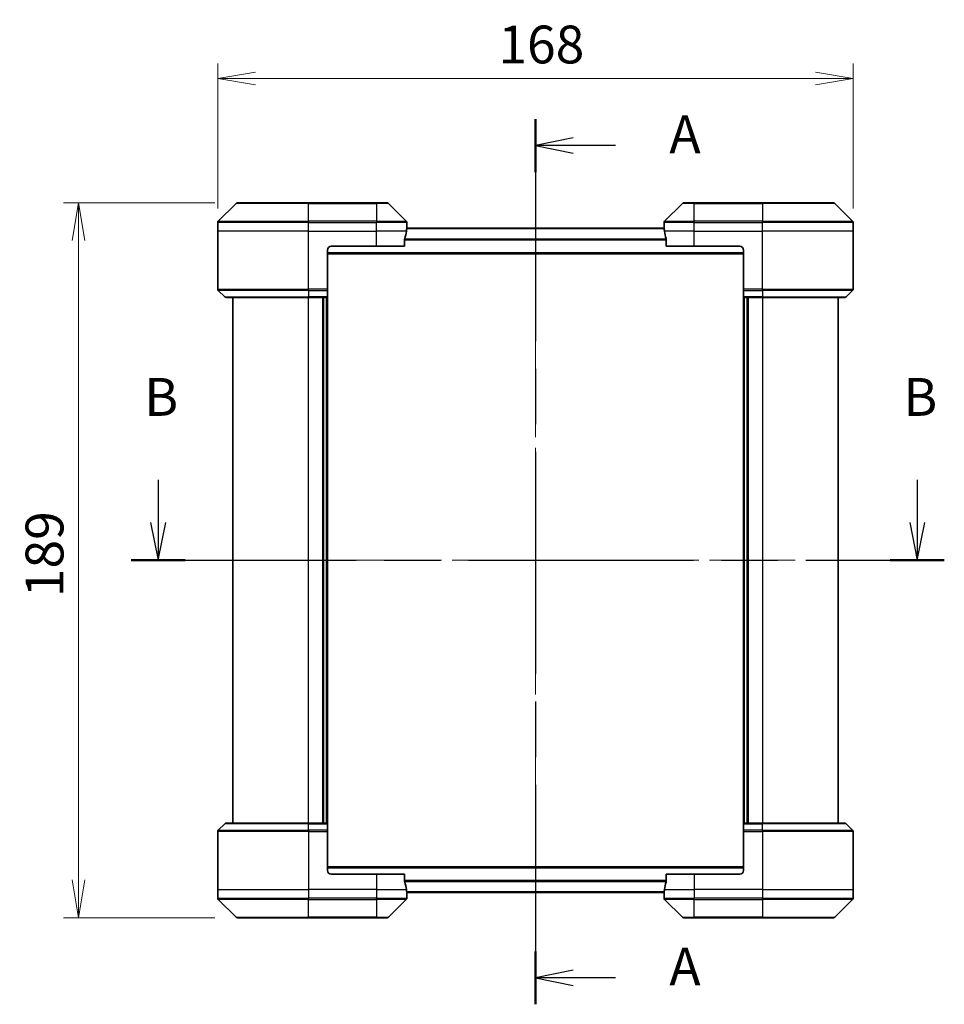
# Model space of a CAD drawing. Units: millimetres. Extents: x -1712 to 5452, y 32 to 1296.
# Drawn here: x 504 to 748, y 455 to 715 of the extents above; entities that cross this region are included whole.
import ezdxf

# ---------------------------------------------------------------- set-up
doc = ezdxf.new("R2010")
doc.units = ezdxf.units.MM
doc.header["$LTSCALE"] = 4
doc.linetypes.add('CHAIN', pattern=[0.3543, 0.2362, -0.0295, 0.0591, -0.0295])
doc.layers.get('Defpoints').update_dxf_attribs({"lineweight": 25})
for name, color, linetype, lineweight in [('Centerline (ISO)', 131, 'Continuous', 18), ('Dimension (ISO)', 7, 'Continuous', 18), ('Section Line (ISO)', 7, 'CHAIN', 25), ('Visible (ISO)', 7, 'Continuous', 35), ('Visible Narrow (ISO)', 7, 'Continuous', 25)]:
    doc.layers.add(name, color=color, linetype=linetype, lineweight=lineweight)
doc.styles.add('Note Text (TK)', font='MS PGothic.ttf')
doc.dimstyles.new('Default - Method 1b (TK)', dxfattribs={"dimscale": 4, "dimtxt": 2.5, "dimasz": 2.5, "dimexe": 1, "dimexo": 1.5, "dimgap": 1, "dimtad": 1, "dimrnd": 1e-08, "dimdsep": 46, "dimtxsty": 'Note Text (TK)', "dimblk": 'OPEN', "dimcen": 0.09, "dimdle": 5, "dimclrd": 100, "dimclre": 100, "dimclrt": 7, "dimadec": 1, "dimazin": 1, "dimtfac": 1, "dimtmove": 0, "dimatfit": 3, "dimldrblk": 'OPEN', "dimfxl": 1, "dimtolj": 1, "dimlwd": -1, "dimlwe": -1, "dimarcsym": 0})

# ---------------------------------------------------------------- blocks, each defined once
blk = doc.blocks.new('2dTransSection0')
at = {"layer": 'Section Line (ISO)', "linetype": 'CHAIN', "ltscale": 15.525284}
blk.add_line((159.973, 172.195), (159.973, 113.688), dxfattribs=at)
at = {"layer": 'Section Line (ISO)', "linetype": 'Continuous', "lineweight": 50}
for p, q in [((159.973, 172.195), (159.973, 168.694)), ((159.973, 117.189), (159.973, 113.688))]:
    blk.add_line(p, q, dxfattribs=at)
at = {"layer": 'Section Line (ISO)', "linetype": 'Continuous'}
for p, q in [((162.473, 170.945), (159.973, 170.445)), ((162.473, 170.445), (159.973, 170.445)), ((159.973, 170.445), (162.473, 169.945)), ((165.271, 170.445), (162.473, 170.445)), ((162.473, 115.938), (159.973, 115.438)), ((162.473, 115.438), (159.973, 115.438)), ((159.973, 115.438), (162.473, 114.938)), ((165.271, 115.438), (162.473, 115.438))]:
    blk.add_line(p, q, dxfattribs=at)
at = {"layer": 'Section Line (ISO)', "char_height": 2.5, "attachment_point": 7, "style": 'Note Text (TK)'}
for insert in [(168.819, 169.158), (168.819, 114.152)]:
    blk.add_mtext('A', dxfattribs=dict(at, insert=insert))
blk = doc.blocks.new('2dTransSection1')
at = {"layer": 'Section Line (ISO)', "linetype": 'Continuous'}
for p, q in [((135.039, 148.344), (135.039, 145.534)), ((185.209, 148.344), (185.209, 145.534)), ((134.539, 145.534), (135.039, 143.034)), ((135.039, 145.534), (135.039, 143.034)), ((135.039, 143.034), (135.539, 145.534)), ((184.709, 145.534), (185.209, 143.034)), ((185.209, 145.534), (185.209, 143.034)), ((185.209, 143.034), (185.709, 145.534))]:
    blk.add_line(p, q, dxfattribs=at)
at = {"layer": 'Section Line (ISO)', "linetype": 'CHAIN', "ltscale": 15.733616}
blk.add_line((133.252, 143.034), (186.996, 143.034), dxfattribs=at)
at = {"layer": 'Section Line (ISO)', "linetype": 'Continuous', "lineweight": 50}
for p, q in [((133.252, 143.034), (136.826, 143.034)), ((183.421, 143.034), (186.996, 143.034))]:
    blk.add_line(p, q, dxfattribs=at)
at = {"layer": 'Section Line (ISO)', "char_height": 2.5, "attachment_point": 7, "style": 'Note Text (TK)'}
for insert in [(134.119, 151.8), (184.289, 151.8)]:
    blk.add_mtext('B', dxfattribs=dict(at, insert=insert))
blk = doc.blocks.new('_Open')
at = {"color": 0, "linetype": 'ByBlock', "lineweight": -2}
for p, q in [((-1, 0.167), (0, 0)), ((-1, -0.167), (0, 0)), ((0, 0), (-1, 0))]:
    blk.add_line(p, q, dxfattribs=at)
blk = doc.blocks.new('*D13')
at = {"layer": 'Defpoints', "color": 0}
for p in [(723.89, 699.49), (555.89, 659.14), (723.89, 659.14)]:
    blk.add_point(p, dxfattribs=at)
at = {"layer": 'Dimension (ISO)', "color": 100}
for p, q in [((555.89, 665.14), (555.89, 703.49)), ((723.89, 665.14), (723.89, 703.49)), ((565.89, 699.49), (713.89, 699.49))]:
    blk.add_line(p, q, dxfattribs=at)
at = {"layer": 'Dimension (ISO)', "color": 100, "xscale": 10, "yscale": 10, "zscale": 10, "rotation": 180}
blk.add_blockref('_Open', (555.89, 699.49), dxfattribs=at)
at = {"layer": 'Dimension (ISO)', "color": 100, "xscale": 10, "yscale": 10, "zscale": 10}
blk.add_blockref('_Open', (723.89, 699.49), dxfattribs=at)
at = {"layer": 'Dimension (ISO)', "color": 7, "insert": (630.09, 708.49), "char_height": 10, "attachment_point": 4, "style": 'Note Text (TK)'}
blk.add_mtext('\\A1;168', dxfattribs=at)
blk = doc.blocks.new('*D14')
at = {"layer": 'Defpoints', "color": 0}
for p in [(561.1, 666.64), (519.1, 477.64), (561.1, 477.64)]:
    blk.add_point(p, dxfattribs=at)
at = {"layer": 'Dimension (ISO)', "color": 100}
for p, q in [((555.1, 666.64), (515.1, 666.64)), ((519.1, 656.64), (519.1, 487.64)), ((555.1, 477.64), (515.1, 477.64))]:
    blk.add_line(p, q, dxfattribs=at)
at = {"layer": 'Dimension (ISO)', "color": 100, "xscale": 10, "yscale": 10, "zscale": 10}
for p, rotation in [((519.1, 666.64), 90), ((519.1, 477.64), 270)]:
    blk.add_blockref('_Open', p, dxfattribs=dict(at, rotation=rotation))
at = {"layer": 'Dimension (ISO)', "color": 7, "insert": (510.1, 562.39), "char_height": 10, "attachment_point": 4, "rotation": 90, "style": 'Note Text (TK)'}
blk.add_mtext('\\A1;189', dxfattribs=at)

msp = doc.modelspace()

# ---------------------------------------------------------------- linework, layer by layer
at = {"layer": 'Centerline (ISO)', "linetype": 'CHAIN', "ltscale": 23.990969}
for p, q in [((639.893, 669.8273), (639.893, 474.4431)), ((549.893, 572.1352), (729.893, 572.1352))]:
    msp.add_line(p, q, dxfattribs=at)
at = {"layer": 'Visible (ISO)'}
for p, q in [((560.7466, 666.4887), (556.0394, 661.7816)), ((561.1001, 666.6352), (579.893, 666.6352)), ((597.893, 666.6352), (579.893, 666.6352)), ((597.893, 666.6352), (600.6859, 666.6352)), ((605.7466, 661.7816), (601.0394, 666.4887)), ((678.7466, 666.4887), (674.0394, 661.7816)), ((679.1001, 666.6352), (681.893, 666.6352)), ((699.893, 666.6352), (681.893, 666.6352)), ((699.893, 666.6352), (718.6859, 666.6352)), ((723.7466, 661.7816), (719.0394, 666.4887)), ((555.893, 659.1352), (555.893, 661.4281)), ((605.893, 660.1352), (605.893, 661.4281)), ((673.893, 660.1352), (673.893, 661.4281)), ((723.893, 659.1352), (723.893, 661.4281)), ((555.893, 643.8423), (555.893, 659.1352)), ((673.9208, 659.9352), (605.8652, 659.9352)), ((605.893, 660.1352), (605.8849, 660.1352)), ((605.893, 659.9352), (605.893, 660.1352)), ((673.893, 660.1352), (673.893, 659.9352)), ((673.9011, 660.1352), (673.893, 660.1352)), ((723.893, 643.8423), (723.893, 659.1352)), ((605.3092, 655.1352), (605.3092, 657.0266)), ((674.4768, 657.0266), (674.4768, 655.1352)), ((584.893, 654.1352), (584.893, 643.8423)), ((585.893, 655.1352), (597.893, 655.1352)), ((605.3092, 655.1352), (597.893, 655.1352)), ((681.893, 655.1352), (674.4768, 655.1352)), ((681.893, 655.1352), (693.893, 655.1352)), ((694.893, 654.1352), (694.893, 643.8423)), ((584.893, 653.1352), (694.893, 653.1352)), ((556.0394, 643.4887), (557.7466, 641.7816)), ((584.893, 643.8423), (584.893, 643.4887)), ((584.893, 641.7816), (584.893, 643.4887)), ((694.893, 643.4887), (694.893, 643.8423)), ((694.893, 643.4887), (694.893, 641.7816)), ((723.7466, 643.4887), (722.0394, 641.7816)), ((579.893, 641.6352), (558.1001, 641.6352)), ((559.893, 641.6352), (559.893, 502.6352)), ((579.893, 641.6352), (584.893, 641.6352)), ((583.893, 641.6352), (583.893, 502.6352)), ((584.893, 641.7816), (584.893, 641.6352)), ((584.893, 502.6352), (584.893, 641.6352)), ((694.893, 641.6352), (694.893, 641.7816)), ((694.893, 641.6352), (694.893, 502.6352)), ((694.893, 641.6352), (699.893, 641.6352)), ((695.893, 502.6352), (695.893, 641.6352)), ((721.6859, 641.6352), (699.893, 641.6352)), ((719.893, 502.6352), (719.893, 641.6352)), ((556.0394, 500.7816), (557.7466, 502.4887)), ((558.1001, 502.6352), (579.893, 502.6352)), ((584.893, 502.6352), (579.893, 502.6352)), ((584.893, 502.6352), (584.893, 502.4887)), ((584.893, 500.7816), (584.893, 502.4887)), ((694.893, 502.4887), (694.893, 502.6352)), ((699.893, 502.6352), (694.893, 502.6352)), ((694.893, 502.4887), (694.893, 500.7816)), ((699.893, 502.6352), (721.6859, 502.6352)), ((723.7466, 500.7816), (722.0394, 502.4887)), ((555.893, 500.4281), (555.893, 485.1352)), ((584.893, 500.7816), (584.893, 500.4281)), ((584.893, 490.1352), (584.893, 500.4281)), ((694.893, 500.4281), (694.893, 500.7816)), ((694.893, 490.1352), (694.893, 500.4281)), ((723.893, 500.4281), (723.893, 485.1352)), ((694.893, 491.1352), (584.893, 491.1352)), ((597.893, 489.1352), (585.893, 489.1352)), ((597.893, 489.1352), (605.3092, 489.1352)), ((605.3092, 487.2438), (605.3092, 489.1352)), ((674.4768, 489.1352), (674.4768, 487.2438)), ((674.4768, 489.1352), (681.893, 489.1352)), ((693.893, 489.1352), (681.893, 489.1352)), ((555.893, 485.1352), (555.893, 482.8423)), ((605.8652, 484.3352), (673.9208, 484.3352)), ((605.893, 484.1352), (605.893, 484.3352)), ((673.893, 484.3352), (673.893, 484.1352)), ((723.893, 485.1352), (723.893, 482.8423)), ((556.0394, 482.4887), (560.7466, 477.7816)), ((601.0394, 477.7816), (605.7466, 482.4887)), ((605.8849, 484.1352), (605.893, 484.1352)), ((605.893, 484.1352), (605.893, 482.8423)), ((673.893, 484.1352), (673.9011, 484.1352)), ((673.893, 484.1352), (673.893, 482.8423)), ((674.0394, 482.4887), (678.7466, 477.7816)), ((719.0394, 477.7816), (723.7466, 482.4887)), ((579.893, 477.6352), (561.1001, 477.6352)), ((579.893, 477.6352), (597.893, 477.6352)), ((600.6859, 477.6352), (597.893, 477.6352)), ((681.893, 477.6352), (679.1001, 477.6352)), ((681.893, 477.6352), (699.893, 477.6352)), ((718.6859, 477.6352), (699.893, 477.6352))]:
    msp.add_line(p, q, dxfattribs=at)
for centre, radius, start, end in [((561.1001, 666.1352), 0.5, 90, 135), ((600.6859, 666.1352), 0.5, 45, 90), ((679.1001, 666.1352), 0.5, 90, 135), ((718.6859, 666.1352), 0.5, 45, 90), ((556.393, 661.4281), 0.5, 135, 180), ((605.393, 661.4281), 0.5, 0, 45), ((674.393, 661.4281), 0.5, 135, 180), ((723.393, 661.4281), 0.5, 0, 45), ((585.893, 654.1352), 1, 90, 180), ((693.893, 654.1352), 1, 0, 90), ((556.393, 643.8423), 0.5, 180, 225), ((723.393, 643.8423), 0.5, 315, 0), ((558.1001, 642.1352), 0.5, 225, 270), ((721.6859, 642.1352), 0.5, 270, 315), ((558.1001, 502.1352), 0.5, 90, 135), ((721.6859, 502.1352), 0.5, 45, 90), ((556.393, 500.4281), 0.5, 135, 180), ((723.393, 500.4281), 0.5, 0, 45), ((585.893, 490.1352), 1, 180, 270), ((693.893, 490.1352), 1, 270, 0), ((556.393, 482.8423), 0.5, 180, 225), ((605.393, 482.8423), 0.5, 315, 0), ((674.393, 482.8423), 0.5, 180, 225), ((723.393, 482.8423), 0.5, 315, 0), ((561.1001, 478.1352), 0.5, 225, 270), ((600.6859, 478.1352), 0.5, 270, 315), ((679.1001, 478.1352), 0.5, 225, 270), ((718.6859, 478.1352), 0.5, 270, 315)]:
    msp.add_arc(centre, radius, start, end, dxfattribs=at)
for centre, major_axis, start_param, end_param in [((597.893, 660.7352), (0, -9.6), 1.19575789, 1.40334825), ((597.893, 660.7352), (0, -9.6), 1.40334825, 1.49698509), ((681.893, 660.7352), (0, -9.6), 4.78620022, 4.87983706), ((681.893, 660.7352), (0, -9.6), 4.87983706, 5.08742742), ((597.893, 483.5352), (0, 9.6), 4.87983706, 5.08742742), ((681.893, 483.5352), (0, 9.6), 1.19575789, 1.40334825), ((597.893, 483.5352), (0, 9.6), 4.78620022, 4.87983706), ((681.893, 483.5352), (0, 9.6), 1.40334825, 1.49698509)]:
    msp.add_ellipse(centre, major_axis=major_axis, ratio=0.83333333, start_param=start_param, end_param=end_param, dxfattribs=at)
for points, knots in [([(605.8849, 660.1352), (605.8832, 660.1352), (605.8811, 660.1277), (605.8767, 660.097), (605.8745, 660.0739), (605.8721, 660.041), (605.8717, 660.0343), (605.8712, 660.0273)], [0.1356732242, 0.1356732242, 0.1356732242, 0.1356732242, 0.1469944231, 0.1469944231, 0.158315622, 0.158315622, 0.1609890322, 0.1609890322, 0.1609890322, 0.1609890322]), ([(673.9148, 660.0273), (673.9143, 660.0343), (673.9139, 660.041), (673.9115, 660.0739), (673.9093, 660.097), (673.9049, 660.1277), (673.9028, 660.1352), (673.9011, 660.1352)], [0.1103900742, 0.1103900742, 0.1103900742, 0.1103900742, 0.1130634845, 0.1130634845, 0.1243846834, 0.1243846834, 0.1357058823, 0.1357058823, 0.1357058823, 0.1357058823]), ([(605.3369, 657.2186), (605.3295, 657.1959), (605.323, 657.1692), (605.3122, 657.104), (605.3092, 657.0642), (605.3092, 657.0266)], [-0.0201836507, -0.0201836507, -0.0201836507, -0.0201836507, -0.0112759257, -0.0112759257, 0, 0, 0, 0]), ([(674.4768, 657.0266), (674.4768, 657.0649), (674.4736, 657.1054), (674.4627, 657.1704), (674.4563, 657.1963), (674.4491, 657.2186)], [0.093260715, 0.093260715, 0.093260715, 0.093260715, 0.1047444472, 0.1047444472, 0.1134564756, 0.1134564756, 0.1134564756, 0.1134564756]), ([(605.3092, 487.2438), (605.3092, 487.2055), (605.3124, 487.165), (605.3233, 487.1), (605.3297, 487.0741), (605.3369, 487.0518)], [0.093260715, 0.093260715, 0.093260715, 0.093260715, 0.1047444472, 0.1047444472, 0.1134564756, 0.1134564756, 0.1134564756, 0.1134564756]), ([(674.4491, 487.0518), (674.4565, 487.0745), (674.463, 487.1011), (674.4738, 487.1664), (674.4768, 487.2062), (674.4768, 487.2438)], [-0.0201836507, -0.0201836507, -0.0201836507, -0.0201836507, -0.0112759257, -0.0112759257, 0, 0, 0, 0]), ([(605.8712, 484.2431), (605.8717, 484.2361), (605.8721, 484.2294), (605.8745, 484.1965), (605.8767, 484.1734), (605.8811, 484.1427), (605.8832, 484.1352), (605.8849, 484.1352)], [0.1103900742, 0.1103900742, 0.1103900742, 0.1103900742, 0.1130634845, 0.1130634845, 0.1243846834, 0.1243846834, 0.1357058823, 0.1357058823, 0.1357058823, 0.1357058823]), ([(673.9011, 484.1352), (673.9028, 484.1352), (673.9049, 484.1427), (673.9093, 484.1734), (673.9115, 484.1965), (673.9139, 484.2294), (673.9143, 484.2361), (673.9148, 484.2431)], [0.1356732242, 0.1356732242, 0.1356732242, 0.1356732242, 0.1469944231, 0.1469944231, 0.158315622, 0.158315622, 0.1609890322, 0.1609890322, 0.1609890322, 0.1609890322])]:
    msp.add_open_spline(points, degree=3, knots=knots, dxfattribs=at)
at = {"layer": 'Visible Narrow (ISO)'}
for p, q in [((579.893, 666.4887), (560.7466, 666.4887)), ((579.893, 666.6352), (579.893, 666.4887)), ((579.893, 666.4887), (597.893, 666.4887)), ((579.893, 661.7816), (579.893, 666.4887)), ((597.893, 666.4887), (597.893, 666.6352)), ((601.0394, 666.4887), (597.893, 666.4887)), ((597.893, 666.4887), (597.893, 661.7816)), ((681.893, 666.4887), (678.7466, 666.4887)), ((681.893, 666.4887), (681.893, 666.6352)), ((681.893, 666.4887), (699.893, 666.4887)), ((681.893, 661.7816), (681.893, 666.4887)), ((699.893, 666.4887), (699.893, 666.6352)), ((719.0394, 666.4887), (699.893, 666.4887)), ((699.893, 666.4887), (699.893, 661.7816)), ((579.893, 661.4281), (555.893, 661.4281)), ((556.0394, 661.7816), (579.893, 661.7816)), ((579.893, 661.7816), (579.893, 661.4281)), ((597.893, 661.7816), (579.893, 661.7816)), ((579.893, 659.1352), (579.893, 661.4281)), ((579.893, 661.4281), (597.893, 661.4281)), ((597.893, 661.7816), (597.893, 661.4281)), ((597.893, 661.7816), (605.7466, 661.7816)), ((597.893, 659.1352), (597.893, 661.4281)), ((605.893, 661.4281), (597.893, 661.4281)), ((681.893, 661.4281), (673.893, 661.4281)), ((674.0394, 661.7816), (681.893, 661.7816)), ((699.893, 661.7816), (681.893, 661.7816)), ((681.893, 661.7816), (681.893, 661.4281)), ((681.893, 659.1352), (681.893, 661.4281)), ((681.893, 661.4281), (699.893, 661.4281)), ((699.893, 661.7816), (699.893, 661.4281)), ((699.893, 661.7816), (723.7466, 661.7816)), ((699.893, 659.1352), (699.893, 661.4281)), ((723.893, 661.4281), (699.893, 661.4281)), ((579.893, 659.1352), (555.893, 659.1352)), ((579.893, 659.1352), (597.893, 659.1352)), ((579.893, 643.8423), (579.893, 659.1352)), ((605.7811, 659.1352), (597.893, 659.1352)), ((597.893, 655.1352), (597.893, 659.1352)), ((605.8571, 659.8273), (673.9289, 659.8273)), ((681.893, 659.1352), (674.0049, 659.1352)), ((681.893, 659.1352), (699.893, 659.1352)), ((681.893, 655.1352), (681.893, 659.1352)), ((723.893, 659.1352), (699.893, 659.1352)), ((699.893, 643.8423), (699.893, 659.1352)), ((674.4768, 657.0186), (605.3092, 657.0186)), ((605.3092, 656.8266), (674.4768, 656.8266)), ((694.893, 653.4352), (584.893, 653.4352)), ((555.893, 643.8423), (579.893, 643.8423)), ((579.893, 643.4887), (556.0394, 643.4887)), ((584.893, 643.8423), (579.893, 643.8423)), ((579.893, 643.4887), (579.893, 643.8423)), ((579.893, 643.4887), (584.893, 643.4887)), ((579.893, 643.4887), (579.893, 641.7816)), ((699.893, 643.8423), (694.893, 643.8423)), ((694.893, 643.4887), (699.893, 643.4887)), ((699.893, 643.8423), (723.893, 643.8423)), ((699.893, 643.4887), (699.893, 643.8423)), ((723.7466, 643.4887), (699.893, 643.4887)), ((699.893, 643.4887), (699.893, 641.7816)), ((557.7466, 641.7816), (579.893, 641.7816)), ((584.893, 641.7816), (579.893, 641.7816)), ((579.893, 641.7816), (579.893, 641.6352)), ((579.893, 502.6352), (579.893, 641.6352)), ((583.593, 641.6352), (583.593, 502.6352)), ((584.593, 641.6352), (584.593, 502.6352)), ((699.893, 641.7816), (694.893, 641.7816)), ((695.193, 502.6352), (695.193, 641.6352)), ((696.193, 502.6352), (696.193, 641.6352)), ((699.893, 641.7816), (699.893, 641.6352)), ((699.893, 641.7816), (722.0394, 641.7816)), ((699.893, 641.6352), (699.893, 502.6352)), ((579.893, 502.4887), (557.7466, 502.4887)), ((579.893, 502.4887), (579.893, 502.6352)), ((579.893, 502.4887), (584.893, 502.4887)), ((579.893, 500.7816), (579.893, 502.4887)), ((694.893, 502.4887), (699.893, 502.4887)), ((699.893, 502.4887), (699.893, 502.6352)), ((722.0394, 502.4887), (699.893, 502.4887)), ((699.893, 500.7816), (699.893, 502.4887)), ((579.893, 500.4281), (555.893, 500.4281)), ((556.0394, 500.7816), (579.893, 500.7816)), ((579.893, 500.7816), (579.893, 500.4281)), ((584.893, 500.7816), (579.893, 500.7816)), ((579.893, 500.4281), (579.893, 485.1352)), ((579.893, 500.4281), (584.893, 500.4281)), ((699.893, 500.7816), (694.893, 500.7816)), ((694.893, 500.4281), (699.893, 500.4281)), ((699.893, 500.7816), (699.893, 500.4281)), ((699.893, 500.7816), (723.7466, 500.7816)), ((699.893, 500.4281), (699.893, 485.1352)), ((723.893, 500.4281), (699.893, 500.4281)), ((584.893, 490.8352), (694.893, 490.8352)), ((597.893, 489.1352), (597.893, 485.1352)), ((674.4768, 487.4438), (605.3092, 487.4438)), ((605.3092, 487.2518), (674.4768, 487.2518)), ((681.893, 489.1352), (681.893, 485.1352)), ((555.893, 485.1352), (579.893, 485.1352)), ((597.893, 485.1352), (579.893, 485.1352)), ((579.893, 485.1352), (579.893, 482.8423)), ((597.893, 485.1352), (605.7811, 485.1352)), ((597.893, 485.1352), (597.893, 482.8423)), ((673.9289, 484.4431), (605.8571, 484.4431)), ((674.0049, 485.1352), (681.893, 485.1352)), ((699.893, 485.1352), (681.893, 485.1352)), ((681.893, 485.1352), (681.893, 482.8423)), ((699.893, 485.1352), (723.893, 485.1352)), ((699.893, 485.1352), (699.893, 482.8423)), ((555.893, 482.8423), (579.893, 482.8423)), ((579.893, 482.4887), (556.0394, 482.4887)), ((597.893, 482.8423), (579.893, 482.8423)), ((579.893, 482.4887), (579.893, 482.8423)), ((579.893, 482.4887), (597.893, 482.4887)), ((579.893, 477.7816), (579.893, 482.4887)), ((597.893, 482.8423), (605.893, 482.8423)), ((597.893, 482.4887), (597.893, 482.8423)), ((605.7466, 482.4887), (597.893, 482.4887)), ((597.893, 482.4887), (597.893, 477.7816)), ((673.893, 482.8423), (681.893, 482.8423)), ((681.893, 482.4887), (674.0394, 482.4887)), ((699.893, 482.8423), (681.893, 482.8423)), ((681.893, 482.4887), (681.893, 482.8423)), ((681.893, 482.4887), (699.893, 482.4887)), ((681.893, 477.7816), (681.893, 482.4887)), ((699.893, 482.8423), (723.893, 482.8423)), ((699.893, 482.4887), (699.893, 482.8423)), ((723.7466, 482.4887), (699.893, 482.4887)), ((699.893, 482.4887), (699.893, 477.7816)), ((560.7466, 477.7816), (579.893, 477.7816)), ((597.893, 477.7816), (579.893, 477.7816)), ((579.893, 477.7816), (579.893, 477.6352)), ((597.893, 477.7816), (601.0394, 477.7816)), ((597.893, 477.7816), (597.893, 477.6352)), ((678.7466, 477.7816), (681.893, 477.7816)), ((681.893, 477.7816), (681.893, 477.6352)), ((699.893, 477.7816), (681.893, 477.7816)), ((699.893, 477.6352), (699.893, 477.7816)), ((699.893, 477.7816), (719.0394, 477.7816))]:
    msp.add_line(p, q, dxfattribs=at)

# ---------------------------------------------------------------- block references
at = {"layer": 'Section Line (ISO)', "xscale": 4, "yscale": 4, "zscale": 4}
for name in ['2dTransSection0', '2dTransSection1']:
    msp.add_blockref(name, (0, 0), dxfattribs=at)

# ---------------------------------------------------------------- dimensions: what is measured, and where the dimension line sits
at = {"layer": 'Dimension (ISO)', "color": 100}
for base, p1, p2, angle, picture, middle in [((723.893, 699.4887), (555.893, 659.1352), (723.893, 659.1352), 180, '*D13', (639.893, 699.4887)), ((519.1001, 477.6352), (561.1001, 666.6352), (561.1001, 477.6352), 90, '*D14', (519.1001, 572.1352))]:
    dim = msp.add_linear_dim(base=base, p1=p1, p2=p2, angle=angle, dimstyle='Default - Method 1b (TK)', override={"dimgap": 1, "dimdec": 0, "dimtol": 0, "dimlim": 0, "dimtp": 0, "dimtm": 0, "dimtdec": 0, "dimtofl": 0, "dimatfit": 1}, dxfattribs=at)
    dim.commit()
    dim.dimension.update_dxf_attribs({"geometry": picture, "text_midpoint": middle, "dimtype": 160})

doc.saveas('drawing.dxf')
